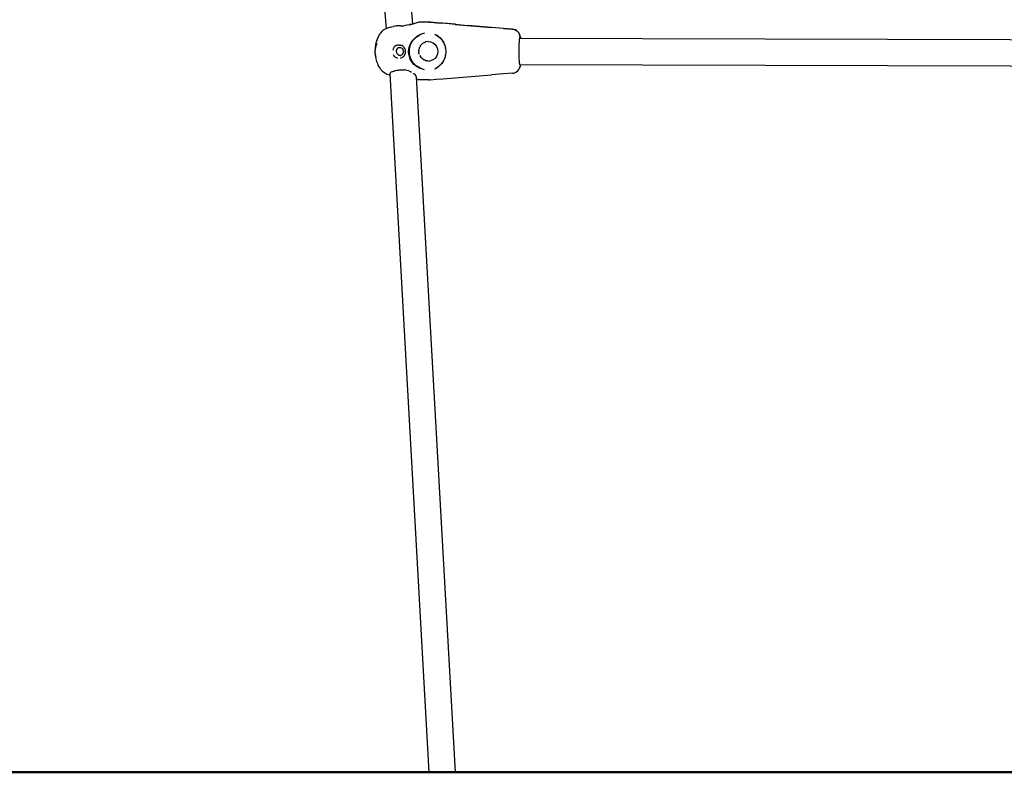
# Model space of a CAD drawing. Units: millimetres. Extents: x 297210 to 368960, y -9708 to 19992.
# Drawn here: x 349276 to 349873, y -6000 to -5543 of the extents above; entities that cross this region are included whole.
import ezdxf

# ---------------------------------------------------------------- set-up
doc = ezdxf.new("R2010")
doc.units = ezdxf.units.MM
doc.header["$LTSCALE"] = 15
doc.layers.add('P001', color=131, linetype='Continuous')
doc.layers.add('P_7THICK', color=7, linetype='Continuous', lineweight=50)

msp = doc.modelspace()

# ---------------------------------------------------------------- linework, layer by layer
at = {"layer": 'P001', "elevation": 0}
for points in [[(349498.27, -5548.7), (349481.01, -5343.19)], [(349497.18, -5345.01), (349514.06, -5546.09)], [(349517.96, -5544.98), (349517.49, -5545.12)], [(349518.45, -5544.92), (349517.96, -5544.98)], [(349518.03, -5544.96), (349517.97, -5544.98)], [(349518.52, -5544.9), (349518.03, -5544.96)], [(349523.84, -5544.94), (349518.45, -5544.92)], [(349523.91, -5544.92), (349518.52, -5544.9)], [(349524.19, -5544.94), (349523.84, -5544.94)], [(349523.91, -5544.92), (349524.25, -5544.92)], [(349524.53, -5544.96), (349524.19, -5544.94)], [(349524.25, -5544.92), (349524.6, -5544.94)], [(349524.87, -5544.98), (349524.53, -5544.96)], [(349524.87, -5544.98), (349524.53, -5544.96)], [(349524.95, -5544.96), (349524.6, -5544.94)], [(349524.96, -5544.96), (349524.6, -5544.94)], [(349528.67, -5545.3), (349524.9, -5544.98)], [(349524.97, -5544.96), (349528.75, -5545.28)], [(349495.19, -5550.79), (349494.45, -5551.82)], [(349495.3, -5550.65), (349495.19, -5550.79)], [(349495.3, -5550.65), (349495.66, -5550.3)], [(349495.66, -5550.3), (349496.07, -5549.96)], [(349496.68, -5549.54), (349496.07, -5549.96)], [(349496.31, -5549.79), (349496.07, -5549.96)], [(349496.41, -5549.73), (349496.31, -5549.79)], [(349496.68, -5549.54), (349496.9, -5549.4)], [(349496.9, -5549.4), (349498.04, -5548.79)], [(349498.04, -5548.79), (349499.51, -5548.2)], [(349499.51, -5548.2), (349501.26, -5547.71)], [(349499.51, -5548.2), (349499.72, -5548.14)], [(349499.72, -5548.14), (349500.91, -5547.81)], [(349501.26, -5547.71), (349501.42, -5547.67)], [(349501.42, -5547.67), (349502.37, -5547.48)], [(349503.36, -5547.33), (349502.37, -5547.48)], [(349503.36, -5547.33), (349504.18, -5547.25)], [(349505.02, -5547.19), (349504.18, -5547.25)], [(349506.75, -5547.17), (349505.02, -5547.19)], [(349506.75, -5547.17), (349508.85, -5547.1)], [(349510.9, -5546.84), (349508.85, -5547.1)], [(349512.56, -5546.5), (349510.9, -5546.84)], [(349512.1, -5546.56), (349512.23, -5546.48)], [(349512.68, -5546.39), (349512.27, -5546.45)], [(349514.11, -5546.11), (349512.56, -5546.5)], [(349514.22, -5546.06), (349512.68, -5546.39)], [(349515.49, -5545.73), (349514.11, -5546.11)], [(349515.52, -5545.72), (349514.22, -5546.06)], [(349516.64, -5545.38), (349515.49, -5545.73)], [(349517.49, -5545.12), (349516.64, -5545.38)], [(349532.45, -5545.62), (349528.67, -5545.3)], [(349528.75, -5545.28), (349532.52, -5545.6)], [(349539.99, -5546.26), (349532.45, -5545.62)], [(349540.06, -5546.24), (349532.52, -5545.6)], [(349539.99, -5546.26), (349547.3, -5546.88)], [(349540.06, -5546.24), (349547.37, -5546.86)], [(349547.3, -5546.88), (349554.64, -5547.51)], [(349554.71, -5547.49), (349547.37, -5546.86)], [(349554.64, -5547.51), (349561.96, -5548.13)], [(349562.03, -5548.11), (349554.71, -5547.49)], [(349569.31, -5548.75), (349561.96, -5548.13)], [(349569.37, -5548.73), (349562.03, -5548.11)], [(349574.75, -5549.19), (349569.35, -5548.73)], [(349569.37, -5548.73), (349574.75, -5549.19)], [(349574.75, -5549.19), (349575.65, -5549.36)], [(349575.65, -5549.36), (349574.75, -5549.19)], [(349575.65, -5549.36), (349576.5, -5549.68)], [(349576.5, -5549.68), (349575.65, -5549.36)], [(349576.5, -5549.68), (349577.29, -5550.15)], [(349577.29, -5550.15), (349576.5, -5549.68)], [(349577.29, -5550.15), (349577.97, -5550.76)], [(349577.97, -5550.76), (349577.29, -5550.15)], [(349577.97, -5550.76), (349578.31, -5551.16)], [(349578.54, -5551.48), (349577.97, -5550.76)], [(349491.79, -5558.79), (349492.24, -5556.69)], [(349492.41, -5556.1), (349492.24, -5556.69)], [(349492.41, -5556.1), (349492.94, -5554.61)], [(349492.94, -5554.61), (349493.62, -5553.17)], [(349493.62, -5553.17), (349494.45, -5551.82)], [(349512.77, -5558.06), (349513.93, -5556.19)], [(349512.94, -5558.51), (349514.32, -5556.03)], [(349513.93, -5556.19), (349515.43, -5554.56)], [(349514.32, -5556.03), (349516.28, -5553.97)], [(349515.43, -5554.56), (349517.18, -5553.24)], [(349516.28, -5553.97), (349518.51, -5552.59)], [(349517.18, -5553.24), (349519.18, -5552.25)], [(349519.41, -5552.17), (349518.36, -5552.65)], [(349521.4, -5551.63), (349518.88, -5552.42)], [(349521.28, -5557.19), (349521.91, -5556.93)], [(349522.19, -5556.85), (349521.91, -5556.93)], [(349523.51, -5556.68), (349521.96, -5556.88)], [(349523.51, -5556.68), (349525.06, -5556.89)], [(349525.06, -5556.89), (349526.5, -5557.49)], [(349527.6, -5552.3), (349529.19, -5553.14)], [(349527.6, -5552.3), (349529.31, -5553.25)], [(349529.55, -5553.42), (349529.11, -5553.1)], [(349529.19, -5553.14), (349530.61, -5554.25)], [(349530.91, -5554.58), (349530.47, -5554.14)], [(349530.61, -5554.25), (349531.83, -5555.58)], [(349532.04, -5555.9), (349531.65, -5555.39)], [(349531.83, -5555.58), (349532.84, -5557.13)], [(349532.96, -5557.41), (349532.65, -5556.84)], [(349578.54, -5551.48), (349578.31, -5551.16)], [(349578.54, -5551.48), (349578.98, -5552.19)], [(349578.96, -5552.3), (349578.54, -5551.48)], [(349578.82, -5558.49), (349578.91, -5556.71)], [(349578.91, -5556.71), (349579.04, -5555.32)], [(349579.22, -5553.17), (349578.96, -5552.3)], [(349579.37, -5553.37), (349578.98, -5552.19)], [(349579.04, -5555.32), (349579.15, -5554.59)], [(349579.15, -5554.59), (349579.18, -5554.42)], [(349579.15, -5554.59), (349951.08, -5555.67)], [(349579.25, -5554.18), (349579.18, -5554.42)], [(349579.33, -5554.09), (349579.22, -5553.17)], [(349579.33, -5554.09), (349579.25, -5554.18)], [(349579.37, -5553.37), (349579.51, -5553.99)], [(349579.51, -5553.99), (349579.58, -5554.59)], [(349491.4, -5562.32), (349491.41, -5562.14)], [(349491.4, -5562.5), (349491.4, -5562.32)], [(349491.4, -5562.59), (349491.4, -5562.5)], [(349491.4, -5562.68), (349491.4, -5562.59)], [(349491.41, -5562.95), (349491.4, -5562.68)], [(349491.41, -5562.14), (349491.42, -5561.97)], [(349491.41, -5562.95), (349491.42, -5563.17)], [(349491.42, -5561.82), (349491.43, -5561.69)], [(349491.42, -5561.97), (349491.42, -5561.82)], [(349491.48, -5561.17), (349491.43, -5561.69)], [(349491.43, -5561.69), (349491.44, -5561.57)], [(349491.47, -5561.3), (349491.44, -5561.57)], [(349491.48, -5561.17), (349491.51, -5560.9)], [(349491.51, -5560.9), (349491.54, -5560.67)], [(349491.63, -5560.13), (349491.54, -5560.67)], [(349491.56, -5560.53), (349491.58, -5560.17)], [(349491.58, -5560.17), (349491.64, -5559.62)], [(349491.63, -5560.13), (349491.73, -5559.77)], [(349491.71, -5559.19), (349491.64, -5559.62)], [(349491.71, -5559.19), (349491.79, -5558.79)], [(349492.04, -5558.9), (349491.73, -5559.77)], [(349492.39, -5557.87), (349492.04, -5558.9)], [(349502.32, -5561.05), (349502.02, -5561.9)], [(349502.79, -5560.29), (349502.32, -5561.05)], [(349503.43, -5559.65), (349502.79, -5560.29)], [(349504.19, -5559.18), (349503.43, -5559.65)], [(349505.04, -5558.88), (349504.19, -5559.18)], [(349504.28, -5562.56), (349504.33, -5562.07)], [(349504.29, -5562.49), (349504.28, -5562.56)], [(349504.28, -5562.56), (349504.29, -5562.62)], [(349504.31, -5563.04), (349504.29, -5562.65)], [(349504.33, -5562.07), (349504.47, -5561.6)], [(349504.36, -5561.95), (349504.33, -5562.11)], [(349504.5, -5561.53), (349504.45, -5561.67)], [(349504.47, -5561.6), (349504.69, -5561.17)], [(349505.16, -5558.87), (349504.53, -5559.06)], [(349504.71, -5561.15), (349504.66, -5561.22)], [(349504.69, -5561.17), (349504.99, -5560.8)], [(349504.99, -5560.8), (349505.35, -5560.49)], [(349505.94, -5558.8), (349505.16, -5558.87)], [(349505.35, -5560.49), (349505.7, -5560.31)], [(349505.44, -5560.34), (349506.08, -5560.26)], [(349505.94, -5558.8), (349506.82, -5558.89)], [(349506.08, -5560.26), (349506.73, -5560.34)], [(349507.19, -5559.03), (349506.73, -5558.88)], [(349506.73, -5560.34), (349507.33, -5560.59)], [(349507.65, -5559.19), (349506.82, -5558.89)], [(349507.33, -5560.59), (349507.85, -5560.99)], [(349507.91, -5559.36), (349507.53, -5559.15)], [(349508.39, -5559.67), (349507.65, -5559.19)], [(349507.85, -5560.99), (349508.24, -5561.51)], [(349508.24, -5561.51), (349508.49, -5562.12)], [(349508.56, -5559.84), (349508.25, -5559.58)], [(349509.01, -5560.3), (349508.39, -5559.67)], [(349508.49, -5562.12), (349508.58, -5562.77)], [(349508.58, -5562.77), (349508.49, -5563.41)], [(349509.11, -5560.45), (349508.86, -5560.15)], [(349509.48, -5561.07), (349509.01, -5560.3)], [(349509.52, -5561.18), (349509.35, -5560.86)], [(349509.77, -5561.92), (349509.48, -5561.07)], [(349509.78, -5561.99), (349509.69, -5561.67)], [(349509.87, -5562.83), (349509.77, -5561.92)], [(349509.77, -5563.73), (349509.87, -5562.83)], [(349509.86, -5562.9), (349509.87, -5562.83)], [(349511.65, -5562.52), (349511.98, -5560.19)], [(349511.84, -5564.86), (349511.65, -5562.52)], [(349511.98, -5560.19), (349512.77, -5558.06)], [(349512.21, -5564.11), (349512.22, -5561.27)], [(349512.22, -5561.27), (349512.94, -5558.51)], [(349517.87, -5562.27), (349517.88, -5562.19)], [(349517.87, -5562.27), (349517.87, -5562.88)], [(349517.97, -5563.69), (349517.87, -5562.88)], [(349517.88, -5562.16), (349518, -5561.34)], [(349518.16, -5560.73), (349518, -5561.34)], [(349518.16, -5560.73), (349518.19, -5560.67)], [(349518.2, -5560.65), (349518.52, -5559.9)], [(349518.87, -5559.3), (349518.52, -5559.9)], [(349518.87, -5559.3), (349518.93, -5559.23)], [(349518.95, -5559.2), (349519.4, -5558.64)], [(349519.94, -5558.09), (349519.4, -5558.64)], [(349519.94, -5558.09), (349520.19, -5557.9)], [(349520.21, -5557.89), (349520.55, -5557.63)], [(349521.24, -5557.22), (349520.55, -5557.63)], [(349526.5, -5557.49), (349527.74, -5558.45)], [(349527.74, -5558.45), (349528.69, -5559.7)], [(349528.69, -5559.7), (349529.29, -5561.15)], [(349529.29, -5561.15), (349529.49, -5562.7)], [(349529.49, -5562.7), (349529.29, -5564.25)], [(349532.84, -5557.13), (349533.62, -5558.9)], [(349533.67, -5559.1), (349533.44, -5558.49)], [(349533.62, -5558.9), (349534.11, -5560.82)], [(349534.12, -5560.93), (349534, -5560.39)], [(349534.27, -5562.84), (349534.1, -5564.86)], [(349534.11, -5560.82), (349534.27, -5562.84)], [(349578.74, -5562.75), (349578.76, -5560.55)], [(349578.75, -5564.94), (349578.74, -5562.75)], [(349578.76, -5560.55), (349578.82, -5558.49)], [(349491.48, -5563.87), (349491.42, -5563.17)], [(349491.44, -5563.36), (349491.42, -5563.17)], [(349491.52, -5564.24), (349491.48, -5563.87)], [(349491.62, -5564.9), (349491.52, -5564.24)], [(349491.57, -5564.57), (349491.58, -5564.82)], [(349491.61, -5565.08), (349491.58, -5564.82)], [(349491.64, -5565.36), (349491.61, -5565.08)], [(349491.64, -5565.36), (349491.67, -5565.6)], [(349491.71, -5565.82), (349491.67, -5565.6)], [(349491.74, -5566.02), (349491.71, -5565.82)], [(349491.74, -5566.02), (349491.82, -5566.38)], [(349492.4, -5568.79), (349491.82, -5566.38)], [(349492.49, -5569.09), (349492.4, -5568.79)], [(349502.3, -5564.54), (349502.78, -5565.3)], [(349502.78, -5565.3), (349503.42, -5565.94)], [(349503.42, -5565.94), (349504.18, -5566.42)], [(349504.18, -5566.42), (349505.03, -5566.71)], [(349504.31, -5563.06), (349504.42, -5563.52)], [(349504.44, -5563.55), (349504.63, -5563.96)], [(349504.66, -5564), (349504.92, -5564.35)], [(349504.92, -5564.35), (349505.23, -5564.63)], [(349505.28, -5564.68), (349505.23, -5564.63)], [(349505.28, -5564.68), (349505.64, -5564.89)], [(349505.72, -5564.92), (349505.64, -5564.89)], [(349505.72, -5564.92), (349506.1, -5565.05)], [(349506.21, -5565.07), (349506.61, -5565.11)], [(349506.61, -5565.11), (349506.96, -5565.08)], [(349506.71, -5566.73), (349507.27, -5566.56)], [(349507.32, -5564.93), (349506.72, -5565.18)], [(349506.8, -5566.72), (349507.64, -5566.43)], [(349507.84, -5564.53), (349507.32, -5564.93)], [(349507.49, -5566.48), (349507.94, -5566.24)], [(349507.64, -5566.43), (349508.38, -5565.96)], [(349508.24, -5564.02), (349507.84, -5564.53)], [(349508.22, -5566.06), (349508.57, -5565.78)], [(349508.49, -5563.41), (349508.24, -5564.02)], [(349508.38, -5565.96), (349509, -5565.34)], [(349508.84, -5565.5), (349509.11, -5565.17)], [(349509, -5565.34), (349509.48, -5564.58)], [(349509.33, -5564.81), (349509.52, -5564.46)], [(349509.48, -5564.58), (349509.77, -5563.73)], [(349509.68, -5564), (349509.78, -5563.66)], [(349511.87, -5564.94), (349512.51, -5567.03)], [(349512.92, -5566.87), (349512.21, -5564.11)], [(349513.58, -5568.93), (349512.51, -5567.03)], [(349514.3, -5569.36), (349512.92, -5566.87)], [(349514.94, -5570.55), (349513.58, -5568.93)], [(349517.99, -5563.8), (349517.98, -5563.71)], [(349517.99, -5563.8), (349518.16, -5564.41)], [(349518.51, -5565.23), (349518.86, -5565.82)], [(349519.38, -5566.48), (349518.86, -5565.82)], [(349519.38, -5566.48), (349519.45, -5566.55)], [(349519.47, -5566.56), (349519.93, -5567.01)], [(349520.54, -5567.46), (349519.93, -5567.01)], [(349520.54, -5567.46), (349521.06, -5567.78)], [(349521.09, -5567.79), (349521.27, -5567.9)], [(349521.9, -5568.15), (349521.27, -5567.9)], [(349521.9, -5568.15), (349522.51, -5568.33)], [(349522.56, -5568.35), (349522.77, -5568.41)], [(349523.38, -5568.49), (349522.77, -5568.41)], [(349523.38, -5568.49), (349524.32, -5568.53)], [(349524.92, -5568.46), (349524.32, -5568.53)], [(349526.49, -5567.89), (349525.04, -5568.49)], [(349527.73, -5566.94), (349526.49, -5567.89)], [(349528.68, -5565.7), (349527.73, -5566.94)], [(349529.29, -5564.25), (349528.68, -5565.7)], [(349532.82, -5568.5), (349531.81, -5570.01)], [(349532.61, -5568.81), (349532.95, -5568.21)], [(349533.6, -5566.77), (349532.82, -5568.5)], [(349533.42, -5567.18), (349533.66, -5566.55)], [(349534.1, -5564.86), (349533.6, -5566.77)], [(349533.99, -5565.3), (349534.11, -5564.75)], [(349578.81, -5566.97), (349578.75, -5564.94)], [(349578.9, -5568.7), (349578.81, -5566.97)], [(349579.01, -5570.03), (349578.9, -5568.7)], [(349493.15, -5570.73), (349492.49, -5569.09)], [(349493.25, -5570.95), (349493.15, -5570.73)], [(349494, -5572.35), (349493.25, -5570.95)], [(349494.91, -5573.67), (349494, -5572.35)], [(349495.27, -5574.15), (349494.91, -5573.67)], [(349495.27, -5574.15), (349495.59, -5574.49)], [(349495.72, -5574.63), (349495.59, -5574.49)], [(349495.72, -5574.63), (349496.12, -5574.99)], [(349502.92, -5574.62), (349501.85, -5575.06)], [(349503.01, -5574.6), (349503.23, -5574.57)], [(349503.35, -5574.53), (349503.23, -5574.57)], [(349503.35, -5574.53), (349504.68, -5574.12)], [(349504.73, -5574.11), (349505.49, -5574.04)], [(349505.49, -5574.04), (349506.19, -5573.96)], [(349506.19, -5573.96), (349506.63, -5573.88)], [(349506.68, -5573.87), (349507.84, -5573.82)], [(349507.89, -5573.82), (349509.37, -5573.92)], [(349510.86, -5574.21), (349509.42, -5573.93)], [(349511.78, -5574.51), (349510.91, -5574.22)], [(349511.79, -5574.51), (349512.26, -5574.66)], [(349512.3, -5574.68), (349512.94, -5574.98)], [(349516.25, -5571.43), (349514.3, -5569.36)], [(349516.54, -5571.86), (349514.94, -5570.55)], [(349518.66, -5572.94), (349516.25, -5571.43)], [(349518.8, -5573.08), (349516.54, -5571.86)], [(349521.37, -5573.8), (349518.66, -5572.94)], [(349520.06, -5573.51), (349518.8, -5573.08)], [(349527.52, -5573.2), (349529.16, -5572.37)], [(349527.57, -5573.17), (349529.48, -5572.12)], [(349529.05, -5572.42), (349529.64, -5572.01)], [(349530.58, -5571.3), (349529.16, -5572.37)], [(349530.59, -5571.26), (349530.37, -5571.46)], [(349530.42, -5571.42), (349530.93, -5570.94)], [(349531.81, -5570.01), (349530.58, -5571.3)], [(349531.61, -5570.22), (349532.04, -5569.67)], [(349577.25, -5575.02), (349577.94, -5574.42)], [(349577.25, -5575.02), (349577.94, -5574.42)], [(349577.94, -5574.42), (349578.5, -5573.7)], [(349577.94, -5574.42), (349578.5, -5573.7)], [(349578.5, -5573.7), (349578.93, -5572.89)], [(349578.5, -5573.7), (349578.95, -5572.9)], [(349578.93, -5572.89), (349579.19, -5572.01)], [(349579.34, -5571.74), (349578.95, -5572.9)], [(349579.01, -5570.03), (349579.08, -5570.51)], [(349579.08, -5570.51), (349579.15, -5570.85)], [(349579.1, -5570.58), (349951.11, -5571.64)], [(349579.15, -5570.85), (349579.22, -5571.05)], [(349579.3, -5571.1), (349579.19, -5572.01)], [(349579.22, -5571.05), (349579.3, -5571.1)], [(349579.41, -5571.44), (349579.34, -5571.74)], [(349579.48, -5571.04), (349579.41, -5571.44)], [(349579.54, -5570.58), (349579.48, -5571.04)], [(349497.02, -5575.64), (349496.12, -5574.99)], [(349497.23, -5575.76), (349497.02, -5575.64)], [(349497.23, -5575.76), (349498.41, -5576.41)], [(349498.41, -5576.41), (349499.88, -5577)], [(349499.88, -5577), (349500.24, -5577.1)], [(349500.2, -5576.32), (349500.27, -5576.23)], [(349500.2, -5576.35), (349523.88, -6000.27)], [(349500.35, -5576.12), (349500.27, -5576.23)], [(349500.35, -5576.12), (349500.47, -5575.91)], [(349500.58, -5575.74), (349500.47, -5575.91)], [(349500.58, -5575.74), (349500.62, -5575.66)], [(349500.64, -5575.65), (349500.78, -5575.58)], [(349501.14, -5575.38), (349500.78, -5575.58)], [(349501.5, -5575.16), (349501.14, -5575.38)], [(349501.55, -5575.12), (349501.5, -5575.16)], [(349501.85, -5575.06), (349501.58, -5575.11)], [(349512.94, -5574.98), (349513.52, -5575.24)], [(349514.75, -5576.02), (349514.61, -5575.89)], [(349514.75, -5576.02), (349514.9, -5576.14)], [(349514.9, -5576.14), (349515.42, -5576.56)], [(349515.43, -5576.58), (349515.58, -5576.77)], [(349515.98, -5577.22), (349515.58, -5576.77)], [(349516.09, -5577.42), (349515.98, -5577.22)], [(349516.09, -5577.42), (349516.16, -5577.54)], [(349516.16, -5577.55), (349516.27, -5577.87)], [(349516.28, -5578.03), (349516.27, -5577.89)], [(349516.3, -5578.14), (349516.28, -5578.03)], [(349516.3, -5578.15), (349539.85, -6000.27)], [(349516.59, -5579.62), (349516.38, -5579.57)], [(349517.44, -5579.81), (349516.59, -5579.62)], [(349517.68, -5579.86), (349517.44, -5579.81)], [(349518.4, -5579.94), (349517.68, -5579.86)], [(349523.79, -5579.96), (349518.4, -5579.94)], [(349523.79, -5579.96), (349524.13, -5579.96)], [(349524.13, -5579.96), (349524.48, -5579.94)], [(349524.84, -5579.92), (349524.48, -5579.94)], [(349524.82, -5579.92), (349524.48, -5579.94)], [(349524.83, -5579.92), (349524.48, -5579.94)], [(349524.85, -5579.92), (349528.62, -5579.62)], [(349528.62, -5579.62), (349532.39, -5579.32)], [(349532.39, -5579.32), (349539.94, -5578.72)], [(349539.94, -5578.72), (349547.25, -5578.14)], [(349547.25, -5578.14), (349554.59, -5577.56)], [(349554.59, -5577.56), (349561.92, -5576.98)], [(349569.27, -5576.4), (349561.92, -5576.98)], [(349574.71, -5575.97), (349569.29, -5576.4)], [(349574.71, -5575.97), (349575.61, -5575.81)], [(349574.71, -5575.97), (349575.61, -5575.81)], [(349575.61, -5575.81), (349576.46, -5575.49)], [(349575.61, -5575.81), (349576.46, -5575.49)], [(349576.46, -5575.49), (349577.25, -5575.02)], [(349576.46, -5575.49), (349577.25, -5575.02)], [(349523.88, -6000.27), (349524.19, -6000.27)], [(349524.19, -6000.27), (349524.79, -6000.27)], [(349524.79, -6000.27), (349525.66, -6000.27)], [(349525.66, -6000.27), (349526.77, -6000.27)], [(349526.77, -6000.27), (349528.08, -6000.27)], [(349528.08, -6000.27), (349529.53, -6000.27)], [(349529.53, -6000.27), (349531.07, -6000.27)], [(349532.65, -6000.27), (349531.07, -6000.27)], [(349532.65, -6000.27), (349534.19, -6000.27)], [(349534.19, -6000.27), (349535.64, -6000.27)], [(349535.64, -6000.27), (349536.95, -6000.27)], [(349536.95, -6000.27), (349538.06, -6000.27)], [(349538.06, -6000.27), (349538.94, -6000.27)], [(349538.94, -6000.27), (349539.54, -6000.27)], [(349539.54, -6000.27), (349539.84, -6000.27)]]:
    msp.add_lwpolyline(points, dxfattribs=at)
at = {"layer": 'P_7THICK'}
msp.add_line((341076.29, -6000.37, 0), (358498.22, -6000.37, 0), dxfattribs=at)

doc.saveas('drawing.dxf')
